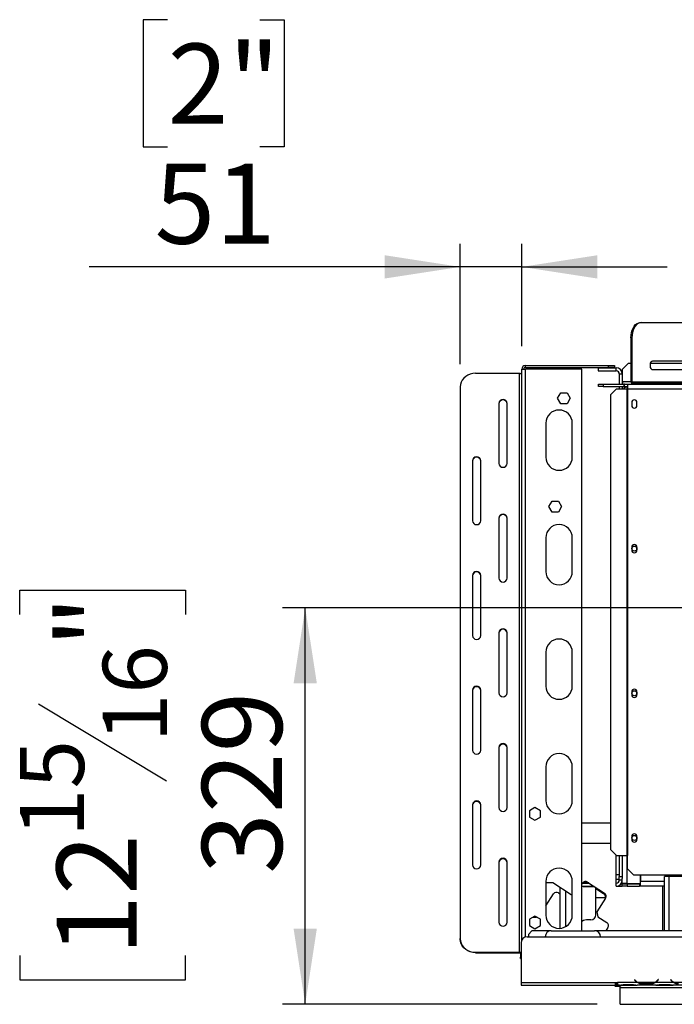
# Model space of a CAD drawing. Units: millimetres. Extents: x 179 to 4822, y 128 to 3787.
# Drawn here: x 179 to 723, y 754 to 1571 of the extents above; entities that cross this region are included whole.
import ezdxf

# ---------------------------------------------------------------- set-up
doc = ezdxf.new("R2010")
doc.units = ezdxf.units.MM
doc.header["$LTSCALE"] = 19
doc.layers.add('FORMAT', color=7, linetype='Continuous')
doc.styles.add('SLDTEXTSTYLE0', font='TXT', dxfattribs={"width": 0.75})
doc.dimstyles.new('SLDDIMSTYLE0', dxfattribs={"dimtxt": 66.5, "dimasz": 62.738, "dimexe": 0, "dimexo": 0.0625, "dimgap": 16.625, "dimtad": 1, "dimrnd": 1e-09, "dimzin": 12, "dimdsep": 46, "dimtxsty": 'SLDTEXTSTYLE0', "dimsah": 1, "dimcen": 0.09, "dimadec": 0, "dimazin": 3, "dimtfac": 1, "dimtofl": 0, "dimtmove": 0, "dimatfit": 3, "dimfxl": 0, "dimfrac": 2, "dimtolj": 1, "dimtzin": 12, "dimarcsym": 0})
doc.dimstyles.new('SLDDIMSTYLE2', dxfattribs={"dimtxt": 66.5, "dimasz": 62.738, "dimexe": 0, "dimexo": 0.0625, "dimgap": 16.625, "dimtad": 1, "dimrnd": 1e-09, "dimzin": 12, "dimdsep": 46, "dimtxsty": 'SLDTEXTSTYLE0', "dimsah": 1, "dimcen": 0.09, "dimadec": 0, "dimazin": 3, "dimtfac": 1, "dimtmove": 0, "dimatfit": 0, "dimfxl": 0, "dimfrac": 2, "dimtolj": 1, "dimtzin": 12, "dimarcsym": 0})

# ---------------------------------------------------------------- blocks, each defined once
blk = doc.blocks.new('_D_7')
at = {"layer": 'FORMAT'}
for p, q in [((179.02, 1077.43), (179.02, 1097.7)), ((179.02, 1097.7), (316.6, 1097.7)), ((316.6, 1097.7), (316.6, 1077.43)), ((1407.86, 1083.02), (397.1, 1083.02)), ((416.1, 754.02), (416.1, 1083.02)), ((194.61, 1003.3), (301.01, 939.46)), ((179.02, 794.49), (179.02, 774.23)), ((316.6, 774.23), (316.6, 794.49)), ((179.02, 774.23), (316.6, 774.23)), ((658.46, 754.02), (397.1, 754.02))]:
    blk.add_line(p, q, dxfattribs=at)
for points in [[(416.1, 1083.02), (406.44, 1020.28), (425.75, 1020.28)], [(416.1, 754.02), (425.75, 816.76), (406.44, 816.76)]]:
    blk.add_solid(points, dxfattribs=at)
at = {"layer": 'FORMAT', "attachment_point": 1, "rotation": 90, "style": 'SLDTEXTSTYLE0'}
for s, insert, char_height in [('"', (209.7, 1050), 66.5), ('16', (248.02, 971.38), 53.2), ('329', (330.37, 862.26), 66.5), ('15', (179.23, 892.77), 53.2), ('12', (209.7, 794.49), 66.5)]:
    blk.add_mtext(s, dxfattribs=dict(at, insert=insert, char_height=char_height))
blk = doc.blocks.new('_D_11')
at = {"layer": 'FORMAT'}
for p, q in [((301.89, 1570.82), (281.62, 1570.82)), ((281.62, 1570.82), (281.62, 1465.25)), ((378.45, 1570.82), (398.72, 1570.82)), ((398.72, 1570.82), (398.72, 1465.25)), ((281.62, 1465.25), (301.89, 1465.25)), ((398.72, 1465.25), (378.45, 1465.25)), ((544.86, 1285.19), (544.86, 1384.75)), ((595.86, 1299.92), (595.86, 1384.75)), ((544.86, 1365.75), (236.8, 1365.75)), ((595.86, 1365.75), (544.86, 1365.75)), ((595.86, 1365.75), (716.51, 1365.75))]:
    blk.add_line(p, q, dxfattribs=at)
for points in [[(544.86, 1365.75), (482.12, 1375.41), (482.12, 1356.1)], [(595.86, 1365.75), (658.6, 1356.1), (658.6, 1375.41)]]:
    blk.add_solid(points, dxfattribs=at)
at = {"layer": 'FORMAT', "char_height": 66.5, "attachment_point": 1, "style": 'SLDTEXTSTYLE0'}
for s, insert in [('2"', (301.89, 1550.97)), ('51', (291.03, 1451.48))]:
    blk.add_mtext(s, dxfattribs=dict(at, insert=insert))

msp = doc.modelspace()

# ---------------------------------------------------------------- linework, layer by layer
at = {"color": 7, "linetype": 'Continuous', "lineweight": 25}
for p, q in [((694.354, 1319.521), (695.134, 1319.521)), ((695.134, 1319.521), (1011.136, 1319.521)), ((687.313, 1307.021), (686.533, 1307.021)), ((686.533, 1307.021), (686.533, 1270.521)), ((687.313, 1307.021), (687.313, 1270.521)), ((598.86, 1282.421), (598.86, 1283.921)), ((598.86, 1283.921), (667.86, 1283.921)), ((598.86, 1282.421), (667.86, 1282.421)), ((667.86, 1282.421), (667.86, 1283.921)), ((667.86, 1283.921), (672.86, 1283.921)), ((672.86, 1282.421), (667.86, 1282.421)), ((672.86, 1283.921), (672.86, 1282.421)), ((684.61, 1286.021), (679.61, 1281.021)), ((684.61, 1286.021), (686.533, 1286.021)), ((702.723, 1286.021), (739.954, 1286.021)), ((738.937, 1287.521), (704.521, 1287.521)), ((557.36, 1277.516), (593.86, 1277.516)), ((593.86, 1277.516), (593.86, 797.173)), ((595.86, 1280.921), (598.86, 1280.921)), ((595.86, 807.201), (595.86, 1280.921)), ((645.86, 1280.921), (598.86, 1280.921)), ((645.86, 815.021), (645.86, 1280.921)), ((659.36, 1282.021), (659.36, 1279.521)), ((659.36, 1282.021), (674.36, 1282.021)), ((659.36, 1279.521), (674.36, 1279.521)), ((674.36, 1279.521), (674.36, 1282.021)), ((676.86, 1277.021), (679.36, 1277.021)), ((676.86, 1277.021), (676.86, 1268.521)), ((679.36, 1277.021), (679.36, 1268.521)), ((679.61, 1270.521), (679.61, 1281.021)), ((704.521, 1280.521), (738.937, 1280.521)), ((544.86, 1266.187), (544.86, 808.502)), ((659.61, 1266.521), (659.61, 1268.521)), ((659.61, 1268.521), (663.61, 1268.521)), ((663.61, 1266.521), (659.61, 1266.521)), ((663.61, 1268.521), (663.61, 1266.521)), ((663.61, 1268.521), (681.01, 1268.521)), ((663.61, 1266.521), (681.01, 1266.521)), ((676.86, 1266.521), (676.86, 1264.521)), ((679.36, 1266.521), (679.36, 1264.521)), ((679.61, 1270.521), (679.61, 1268.521)), ((680.86, 1266.021), (680.86, 1266.521)), ((681.01, 1266.521), (681.01, 1268.521)), ((681.21, 1268.521), (681.01, 1268.521)), ((681.01, 1266.521), (681.21, 1266.521)), ((681.21, 1266.521), (681.21, 1268.521)), ((681.21, 1268.521), (683.61, 1268.521)), ((681.21, 1266.521), (683.61, 1266.521)), ((683.61, 1268.521), (683.61, 1264.521)), ((683.61, 1268.521), (1197.61, 1268.521)), ((686.533, 1270.521), (687.313, 1270.521)), ((687.313, 1270.521), (1018.958, 1270.521)), ((688.093, 1269.521), (688.093, 1268.521)), ((688.093, 1269.521), (693.943, 1269.521)), ((693.943, 1268.521), (693.943, 1269.521)), ((693.943, 1269.521), (711.515, 1269.521)), ((711.515, 1269.521), (711.515, 1268.521)), ((711.515, 1269.521), (1027.517, 1269.521)), ((625.606, 1256.721), (628.233, 1261.271)), ((628.233, 1261.271), (633.487, 1261.271)), ((633.487, 1261.271), (636.114, 1256.721)), ((674.537, 1264.521), (669.565, 1259.521)), ((669.565, 1259.521), (669.565, 882.521)), ((674.537, 1264.521), (683.192, 1264.521)), ((683.36, 1266.021), (680.86, 1266.021)), ((683.192, 1264.521), (683.61, 1264.521)), ((683.192, 1264.521), (683.192, 877.521)), ((683.36, 1266.021), (683.61, 1266.021)), ((683.61, 1264.521), (1197.61, 1264.521)), ((683.61, 1264.521), (683.61, 877.521)), ((576.86, 1252.593), (576.86, 1202.746)), ((583.86, 1202.746), (583.86, 1252.593)), ((628.233, 1252.171), (625.606, 1256.721)), ((633.487, 1252.171), (628.233, 1252.171)), ((636.114, 1256.721), (633.487, 1252.171)), ((687.16, 1253.271), (687.16, 1250.771)), ((691.56, 1250.771), (691.56, 1253.271)), ((615.86, 1236.021), (615.86, 1208.021)), ((637.86, 1208.021), (637.86, 1236.021)), ((554.86, 1205.011), (554.86, 1155.164)), ((561.86, 1155.164), (561.86, 1205.011)), ((618.406, 1166.921), (621.033, 1171.471)), ((621.033, 1171.471), (626.287, 1171.471)), ((626.287, 1171.471), (628.914, 1166.921)), ((621.033, 1162.371), (618.406, 1166.921)), ((626.287, 1162.371), (621.033, 1162.371)), ((628.914, 1166.921), (626.287, 1162.371)), ((576.86, 1157.43), (576.86, 1107.583)), ((583.86, 1107.583), (583.86, 1157.43)), ((615.86, 1141.021), (615.86, 1113.021)), ((637.86, 1113.021), (637.86, 1141.021)), ((687.16, 1133.271), (687.16, 1130.771)), ((691.56, 1130.771), (691.56, 1133.271)), ((554.86, 1109.849), (554.86, 1060.002)), ((561.86, 1060.002), (561.86, 1109.849)), ((576.86, 1062.268), (576.86, 1012.421)), ((583.86, 1012.421), (583.86, 1062.268)), ((615.86, 1046.021), (615.86, 1018.021)), ((637.86, 1018.021), (637.86, 1046.021)), ((554.86, 1014.687), (554.86, 964.84)), ((561.86, 964.84), (561.86, 1014.687)), ((687.16, 1013.271), (687.16, 1010.771)), ((691.56, 1010.771), (691.56, 1013.271)), ((576.86, 967.106), (576.86, 917.259)), ((583.86, 917.259), (583.86, 967.106)), ((615.86, 951.021), (615.86, 923.021)), ((637.86, 923.021), (637.86, 951.021)), ((554.86, 919.524), (554.86, 869.677)), ((561.86, 869.677), (561.86, 919.524)), ((606.86, 917.275), (602.31, 914.648)), ((611.41, 914.648), (606.86, 917.275)), ((602.31, 914.648), (602.31, 909.395)), ((602.31, 909.395), (606.86, 906.768)), ((606.86, 906.768), (611.41, 909.395)), ((611.41, 909.395), (611.41, 914.648)), ((669.565, 904.171), (645.86, 904.171)), ((687.16, 893.271), (687.16, 890.771)), ((691.56, 890.771), (691.56, 893.271)), ((669.565, 887.521), (645.86, 887.521)), ((669.565, 882.521), (674.537, 877.521)), ((674.36, 852.021), (674.36, 877.7)), ((674.537, 877.521), (683.192, 877.521)), ((676.86, 877.521), (676.86, 860.021)), ((679.36, 877.521), (679.36, 860.021)), ((683.192, 877.521), (683.61, 877.521)), ((683.61, 866.521), (683.61, 877.521)), ((576.86, 871.943), (576.86, 822.096)), ((583.86, 822.096), (583.86, 871.943)), ((683.61, 866.521), (688.61, 861.521)), ((674.36, 861.671), (676.86, 861.671)), ((676.86, 857.671), (674.36, 857.671)), ((676.86, 860.021), (679.36, 860.021)), ((676.86, 857.021), (676.86, 860.021)), ((679.36, 860.021), (679.36, 858.521)), ((679.36, 854.121), (679.36, 858.521)), ((688.61, 861.521), (1192.61, 861.521)), ((694.36, 854.121), (694.36, 861.521)), ((694.56, 861.521), (694.56, 856.021)), ((714.36, 815.021), (714.36, 860.021)), ((718.36, 860.021), (714.36, 860.021)), ((736.36, 860.021), (718.36, 860.021)), ((615.86, 856.021), (615.86, 828.021)), ((615.86, 855.021), (621.781, 855.021)), ((621.781, 855.021), (636.84, 845.242)), ((627.86, 817.067), (627.86, 851.074)), ((637.86, 828.021), (637.86, 856.021)), ((645.86, 853.624), (646.423, 854.492)), ((645.86, 852.021), (655.736, 852.021)), ((646.443, 854.521), (651.886, 854.521)), ((651.655, 854.671), (646.86, 854.671)), ((646.86, 854.671), (646.86, 854.521)), ((646.86, 852.021), (646.86, 851.871)), ((646.86, 851.871), (655.967, 851.871)), ((650.385, 854.671), (650.616, 854.521)), ((650.573, 855.374), (664.579, 846.278)), ((654.466, 852.021), (654.697, 851.871)), ((657.36, 828.171), (657.36, 850.966)), ((657.36, 850.142), (664.079, 845.778)), ((674.36, 852.021), (679.36, 852.021)), ((679.36, 857.021), (676.86, 857.021)), ((676.86, 852.691), (676.86, 852.021)), ((679.36, 854.021), (680.107, 854.135)), ((683.36, 854.121), (679.36, 854.121)), ((679.36, 854.092), (679.36, 854.121)), ((679.825, 854.092), (679.36, 854.092)), ((679.36, 852.021), (679.36, 854.021)), ((679.36, 854.021), (683.36, 854.021)), ((683.36, 852.021), (679.36, 852.021)), ((683.36, 854.121), (694.36, 854.121)), ((683.36, 854.021), (683.36, 852.021)), ((683.36, 854.021), (693.56, 854.021)), ((683.36, 852.021), (693.56, 852.021)), ((693.56, 854.021), (693.56, 852.021)), ((694.56, 854.021), (693.56, 854.021)), ((694.56, 852.021), (693.56, 852.021)), ((694.56, 852.021), (694.56, 856.021)), ((714.36, 852.021), (694.56, 852.021)), ((615.86, 835.79), (622.212, 845.571)), ((626.362, 846.453), (627.86, 845.479)), ((636.84, 845.242), (637.86, 845.459)), ((657.36, 842.521), (665.677, 842.521)), ((665.461, 842.128), (658.121, 830.826)), ((606.86, 827.275), (602.31, 824.648)), ((605.138, 826.281), (608.056, 826.281)), ((611.41, 824.648), (606.86, 827.275)), ((658.121, 830.826), (659.003, 826.676)), ((659.003, 826.676), (666.551, 821.774)), ((602.31, 824.648), (602.31, 819.395)), ((602.31, 819.395), (606.86, 816.768)), ((606.86, 816.768), (611.41, 819.395)), ((611.41, 819.395), (611.41, 824.648)), ((653.36, 824.171), (650.86, 824.171)), ((667.433, 817.624), (665.743, 815.021)), ((600.36, 810.021), (2253.36, 810.021)), ((604.36, 815.021), (601.36, 812.021)), ((601.36, 812.021), (601.36, 810.021)), ((620.36, 815.021), (604.36, 815.021)), ((620.36, 815.021), (656.36, 815.021)), ((1234.86, 815.021), (656.36, 815.021)), ((544.86, 808.079), (544.86, 808.502)), ((595.36, 805.021), (595.36, 772.021)), ((557.36, 797.173), (593.86, 797.173)), ((557.36, 797.173), (557.36, 796.75)), ((557.36, 796.75), (593.86, 796.75)), ((593.86, 796.75), (593.86, 797.173)), ((594.86, 796.328), (594.86, 793.158)), ((594.86, 791.987), (594.86, 793.158)), ((594.86, 791.987), (595.36, 791.987)), ((595.36, 772.021), (673.36, 772.021)), ((595.36, 772.021), (595.36, 770.021)), ((595.36, 770.021), (673.36, 770.021)), ((673.11, 769.221), (673.11, 770.021)), ((673.11, 769.221), (673.31, 769.021)), ((673.31, 770.021), (673.31, 769.021)), ((673.31, 769.021), (677.46, 769.021)), ((673.36, 772.021), (675.36, 772.021)), ((673.36, 772.021), (673.36, 770.021)), ((673.36, 771.021), (675.36, 771.021)), ((675.36, 770.021), (673.36, 770.021)), ((675.36, 772.021), (675.36, 772.018)), ((692.126, 772.018), (675.36, 772.018)), ((675.36, 772.018), (675.36, 770.018)), ((677.126, 770.018), (675.36, 770.018)), ((677.083, 770.018), (677.554, 770.018)), ((677.46, 769.775), (677.46, 770.018)), ((677.46, 768.984), (677.46, 769.735)), ((677.46, 768.021), (677.46, 768.984)), ((677.46, 768.021), (2252.36, 768.021)), ((677.46, 754.021), (677.46, 768.021)), ((677.554, 770.018), (681.027, 770.018)), ((681.027, 770.507), (687.693, 770.507)), ((681.027, 770.018), (687.693, 770.018)), ((687.693, 770.018), (691.166, 770.018)), ((689.513, 774.63), (689.36, 774.501)), ((689.36, 774.501), (689.899, 773.859)), ((690.052, 773.988), (689.513, 774.63)), ((691.166, 770.018), (691.595, 770.018)), ((707.126, 770.018), (691.595, 770.018)), ((706.166, 772.018), (692.554, 772.018)), ((696.027, 771.362), (696.027, 770.706)), ((702.693, 771.201), (696.027, 771.201)), ((702.693, 770.706), (696.027, 770.706)), ((702.693, 771.362), (702.693, 770.706)), ((722.126, 772.018), (706.595, 772.018)), ((707.08, 770.018), (707.554, 770.018)), ((707.554, 770.018), (711.027, 770.018)), ((709.207, 774.63), (708.668, 773.988)), ((708.821, 773.859), (709.36, 774.501)), ((709.36, 774.501), (709.207, 774.63)), ((711.027, 770.507), (717.693, 770.507)), ((711.027, 770.018), (717.693, 770.018)), ((717.693, 770.018), (721.166, 770.018)), ((719.513, 774.63), (719.36, 774.501)), ((719.36, 774.501), (719.899, 773.859)), ((720.052, 773.988), (719.513, 774.63)), ((721.166, 770.018), (721.595, 770.018)), ((737.126, 770.018), (721.595, 770.018)), ((736.166, 772.018), (722.554, 772.018)), ((677.46, 754.021), (2274.26, 754.021))]:
    msp.add_line(p, q, dxfattribs=at)
at = {"color": 8, "linetype": 'Continuous', "lineweight": 25}
for p, q in [((598.86, 809.791), (598.86, 1280.921)), ((686.533, 1270.521), (679.61, 1270.521)), ((683.36, 1266.021), (683.36, 1264.521)), ((683.36, 854.121), (683.36, 877.521)), ((718.36, 815.021), (718.36, 860.021)), ((694.36, 856.021), (694.56, 856.021)), ((714.36, 856.021), (694.56, 856.021)), ((712.86, 852.021), (712.86, 815.021)), ((632.36, 818.495), (632.36, 848.151)), ((595.36, 796.328), (594.86, 796.328)), ((594.86, 793.158), (595.36, 793.158)), ((681.027, 770.507), (681.027, 770.018)), ((687.693, 770.507), (687.693, 770.018)), ((692.119, 772.021), (692.546, 772.021)), ((706.174, 772.021), (706.602, 772.021)), ((711.027, 770.507), (711.027, 770.018)), ((717.693, 770.507), (717.693, 770.018)), ((722.119, 772.021), (722.546, 772.021))]:
    msp.add_line(p, q, dxfattribs=at)
at = {"color": 7, "linetype": 'Continuous', "lineweight": 25, "flags": 128}
for points in [[(686.533, 1307.021), (686.651, 1309.192), (687.004, 1311.297), (687.581, 1313.271), (688.363, 1315.056), (689.327, 1316.597), (690.444, 1317.847), (691.679, 1318.768), (692.996, 1319.332), (694.354, 1319.521)], [(695.134, 1319.521), (693.776, 1319.332), (692.459, 1318.768), (691.224, 1317.847), (690.107, 1316.597), (689.143, 1315.056), (688.361, 1313.271), (687.784, 1311.297), (687.431, 1309.192), (687.313, 1307.021)], [(704.521, 1287.521), (703.772, 1287.31), (703.113, 1286.703), (702.624, 1285.771), (702.364, 1284.629), (702.364, 1283.414), (702.624, 1282.271), (703.113, 1281.34), (703.772, 1280.733), (704.521, 1280.521)], [(557.36, 1277.516), (555.19, 1277.344), (553.085, 1276.833), (551.11, 1275.998), (549.325, 1274.866), (547.785, 1273.469), (546.535, 1271.852), (545.614, 1270.062), (545.05, 1268.154), (544.86, 1266.187)], [(593.86, 1277.516), (594.25, 1277.5), (594.626, 1277.452), (594.971, 1277.374), (595.274, 1277.268), (595.523, 1277.14), (595.708, 1276.994), (595.822, 1276.836), (595.86, 1276.671)], [(608.52, 826.317), (608.428, 826.304), (608.056, 826.281)], [(544.86, 808.502), (545.05, 806.534), (545.614, 804.627), (546.535, 802.837), (547.785, 801.22), (549.325, 799.823), (551.11, 798.691), (553.085, 797.856), (555.19, 797.345), (557.36, 797.173)], [(557.36, 796.75), (555.19, 796.922), (553.085, 797.433), (551.11, 798.268), (549.325, 799.401), (547.785, 800.797), (546.535, 802.415), (545.614, 804.204), (545.05, 806.112), (544.86, 808.079)], [(593.86, 796.75), (594.055, 796.742), (594.243, 796.718), (594.416, 796.679), (594.567, 796.626), (594.692, 796.562), (594.784, 796.489), (594.841, 796.41), (594.86, 796.328)]]:
    msp.add_lwpolyline(points, dxfattribs=at)
at = {"color": 7, "linetype": 'Continuous', "lineweight": 25}
for centre in [(689.36, 1132.021), (689.36, 1012.021), (689.36, 892.021)]:
    msp.add_circle(centre, 2.1, dxfattribs=at)
for centre, radius, start, end in [((598.86, 1280.921), 3, 90, 180), ((598.86, 1280.921), 1.5, 90, 180), ((674.36, 1277.021), 5, 0, 90), ((674.36, 1277.021), 2.5, 0, 90), ((688.344, 1270.326), 1.822, 173.830114, 262.080242), ((688.218, 1270.424), 0.911, 173.830114, 262.080242), ((683.36, 1262.021), 4, 90, 141.317813), ((580.36, 1252.332), 3.51, 4.264698, 175.735302), ((580.36, 1251.909), 3.51, 4.264698, 175.735302), ((689.36, 1253.271), 2.2, 0, 180), ((689.36, 1250.771), 2.2, 180, 0), ((626.86, 1236.021), 11, 0, 180), ((558.36, 1204.75), 3.51, 4.264698, 175.735302), ((558.36, 1204.328), 3.51, 4.264698, 175.735302), ((580.36, 1203.007), 3.51, 184.264698, 355.735302), ((626.86, 1208.021), 11, 180, 0), ((580.36, 1157.169), 3.51, 4.264698, 175.735302), ((580.36, 1156.747), 3.51, 4.264698, 175.735302), ((558.36, 1155.425), 3.51, 184.264698, 355.735302), ((626.86, 1141.021), 11, 0, 180), ((689.36, 1133.271), 2.2, 360, 180), ((689.36, 1130.771), 2.2, 180, 0), ((558.36, 1109.588), 3.51, 4.264698, 175.735302), ((558.36, 1109.165), 3.51, 4.264698, 175.735302), ((626.86, 1113.021), 11, 180, 0), ((580.36, 1107.844), 3.51, 184.264698, 355.735302), ((580.36, 1062.007), 3.51, 4.264698, 175.735302), ((580.36, 1061.584), 3.51, 4.264698, 175.735302), ((558.36, 1060.263), 3.51, 184.264698, 355.735302), ((626.86, 1046.021), 11, 0, 180), ((558.36, 1014.426), 3.51, 4.264698, 175.735302), ((558.36, 1014.003), 3.51, 4.264698, 175.735302), ((626.86, 1018.021), 11, 180, 0), ((689.36, 1013.271), 2.2, 0, 180), ((580.36, 1012.682), 3.51, 184.264698, 355.735302), ((689.36, 1010.771), 2.2, 180, 0), ((558.36, 965.101), 3.51, 184.264698, 355.735302), ((580.36, 966.845), 3.51, 4.264698, 175.735302), ((580.36, 966.422), 3.51, 4.264698, 175.735302), ((626.86, 951.021), 11, 0, 180), ((626.86, 923.021), 11, 180, 0), ((558.36, 919.263), 3.51, 4.264698, 175.735302), ((558.36, 918.841), 3.51, 4.264698, 175.735302), ((580.36, 917.52), 3.51, 184.264698, 355.735302), ((689.36, 893.271), 2.2, 0, 180), ((689.36, 890.771), 2.2, 180, 0), ((580.36, 871.682), 3.51, 4.264698, 175.735302), ((580.36, 871.26), 3.51, 4.264698, 175.735302), ((558.36, 869.938), 3.51, 184.264698, 355.735302), ((626.86, 856.021), 11, 0, 180), ((648.94, 852.858), 3, 57, 147), ((674.36, 857.021), 5, 270, 0), ((674.36, 857.021), 2.5, 270, 0), ((624.728, 843.937), 3, 57, 147), ((662.445, 843.262), 3, 345.703327, 57), ((662.945, 843.762), 3, 327, 57), ((626.86, 828.021), 11, 180, 0), ((653.36, 828.171), 4, 270, 0), ((580.36, 822.357), 3.51, 184.264698, 355.735302), ((650.86, 814.171), 10, 90, 120), ((664.917, 819.258), 3, 327, 57), ((600.36, 805.021), 5, 90, 180), ((620.36, 810.021), 5, 90, 180), ((656.36, 810.021), 5, 0, 90), ((593.977, 793.711), 3.464, 66.463719, 91.934452), ((696.027, 779.001), 8, 220, 240.808407), ((696.027, 779.001), 7.8, 220, 243.557037), ((696.027, 779.001), 7.8, 243.557037, 270), ((702.693, 779.001), 7.8, 270, 296.442963), ((702.693, 779.001), 7.8, 296.442963, 320), ((702.693, 779.001), 8, 299.191593, 320), ((726.027, 779.001), 8, 220, 240.808407), ((726.027, 779.001), 7.8, 220, 243.557037), ((726.027, 779.001), 7.8, 243.557037, 270)]:
    msp.add_arc(centre, radius, start, end, dxfattribs=at)
for points, knots in [([(677.126, 770.018), (677.716, 770.112), (678.896, 770.3), (680.317, 770.438), (681.027, 770.507)], [0, 0, 0, 0, 0.4997756, 1, 1, 1, 1]), ([(677.46, 769.775), (677.483, 769.769), (677.558, 769.75), (677.672, 769.708), (677.78, 769.637), (677.845, 769.545), (677.867, 769.437), (677.847, 769.319), (677.776, 769.203), (677.657, 769.094), (677.544, 769.025), (677.474, 768.991), (677.46, 768.984)], [0, 0, 0, 0, 0.0526619, 0.1745476, 0.284894, 0.3914, 0.5025639, 0.6098568, 0.7172215, 0.8342153, 0.9683531, 1, 1, 1, 1]), ([(687.693, 770.507), (688.403, 770.438), (689.822, 770.298), (691.004, 770.111), (691.595, 770.018)], [0, 0, 0, 0, 0.4999557, 1, 1, 1, 1]), ([(696.027, 770.706), (695.318, 770.752), (693.898, 770.844), (692.717, 771.626), (692.126, 772.018)], [0, 0, 0, 0, 0.4999557, 1, 1, 1, 1]), ([(706.595, 772.018), (706.005, 771.625), (704.824, 770.841), (703.403, 770.751), (702.693, 770.706)], [0, 0, 0, 0, 0.4997756, 1, 1, 1, 1]), ([(707.126, 770.018), (707.716, 770.112), (708.896, 770.3), (710.317, 770.438), (711.027, 770.507)], [0, 0, 0, 0, 0.4997756, 1, 1, 1, 1]), ([(717.693, 770.507), (718.403, 770.438), (719.822, 770.298), (721.004, 770.111), (721.595, 770.018)], [0, 0, 0, 0, 0.4999557, 1, 1, 1, 1]), ([(726.027, 770.706), (725.318, 770.752), (723.898, 770.844), (722.717, 771.626), (722.126, 772.018)], [0, 0, 0, 0, 0.4999557, 1, 1, 1, 1])]:
    msp.add_open_spline(points, degree=3, knots=knots, dxfattribs=at)

# ---------------------------------------------------------------- dimensions: what is measured, and where the dimension line sits
at = {"layer": 'FORMAT'}
dim = msp.add_linear_dim(base=(544.86, 1365.755), p1=(595.86, 1280.921), p2=(544.86, 1266.187), dimstyle='SLDDIMSTYLE2', dxfattribs=at)
dim.commit()
dim.dimension.update_dxf_attribs({"geometry": '_D_11', "text_midpoint": (340.17, 1365.755), "dimtype": 160})
dim = msp.add_linear_dim(base=(416.097, 1083.021), p1=(677.46, 754.021), p2=(1426.86, 1083.021), angle=90, dimstyle='SLDDIMSTYLE0', dxfattribs=at)
dim.commit()
dim.dimension.update_dxf_attribs({"geometry": '_D_7', "text_midpoint": (416.097, 935.964), "dimtype": 160})

doc.saveas('drawing.dxf')
